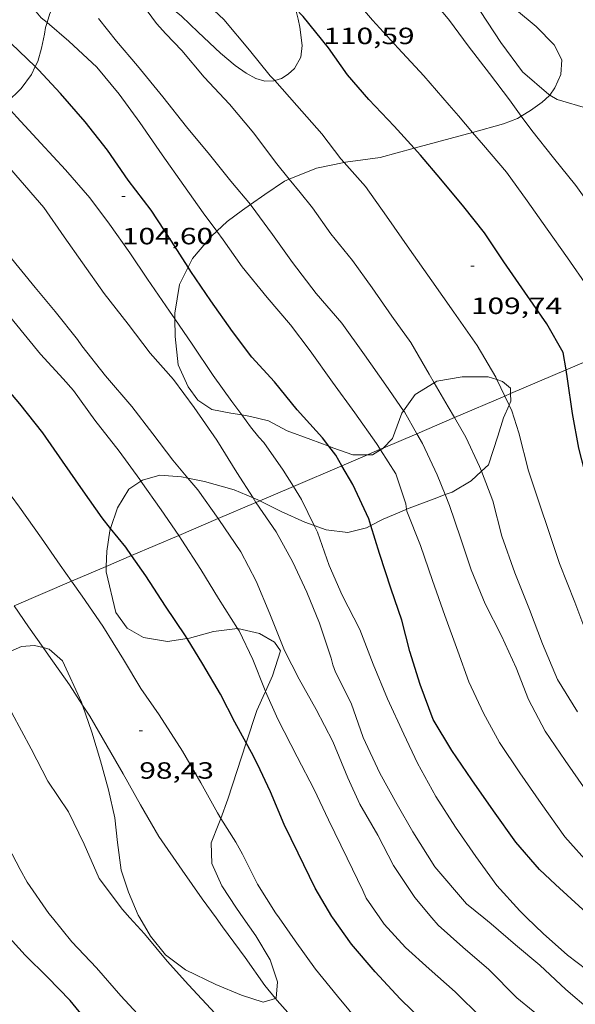
# Model space of a CAD drawing. Units: inches. Extents: x 455000 to 456004, y 4600499 to 4601001.
# Drawn here: x 455396 to 455432, y 4600790 to 4600853 of the extents above; entities that cross this region are included whole.
import ezdxf
from ezdxf.enums import TextEntityAlignment as Align

# ---------------------------------------------------------------- set-up
doc = ezdxf.new("R2010")
doc.units = ezdxf.units.IN
doc.header["$MEASUREMENT"] = 0
for name, color, linetype, lineweight in [('BOSC', 7, 'Continuous', 0), ('CORBA DE NIVELL', 7, 'Continuous', 0), ('CORBA MESTRA', 7, 'Continuous', 0), ('COTA ALTIMETRICA', 7, 'Continuous', 0), ('LINIA ELECTRICA', 7, 'Continuous', 0)]:
    doc.layers.add(name, color=color, linetype=linetype, lineweight=lineweight)
doc.styles.add('Style-Arial', font='ARIAL.TTF')
doc.linetypes.add('bosc', pattern='A,-2.235,[9,dgnlstyle-mataro.shx,S=0.035752,R=0,X=0,Y=0],-2.235', length=4.47)
doc.linetypes.add('linelec', pattern='A,6.625,[5,dgnlstyle-mataro.shx,S=0.0088,R=0,X=0.1,Y=0],0.125,-1.25,[6,dgnlstyle-mataro.shx,S=0.014,R=0,X=0,Y=0],-1.25,0.125,[5,dgnlstyle-mataro.shx,S=0.0088,R=0,X=0.9,Y=1.1],6.625', length=16)

# ---------------------------------------------------------------- blocks, each defined once
blk = doc.blocks.new('COTA')
at = {"color": 0, "linetype": 'ByBlock', "lineweight": -2}
blk.add_line((0, 0), (0.2, 0), dxfattribs=at)

msp = doc.modelspace()

# ---------------------------------------------------------------- linework, layer by layer
at = {"layer": 'BOSC', "color": 3, "linetype": 'bosc', "lineweight": 20}
for points in [[(455412.361, 4600848.982, 114.068), (455412.316, 4600848.967, 114.068), (455411.739, 4600848.954, 114.068), (455411.149, 4600849.127, 114.068), (455410.531, 4600849.465, 114.068), (455409.841, 4600849.949, 114.068), (455408.889, 4600850.737, 114.068), (455407.477, 4600852.083, 114.068), (455406.411, 4600853.104, 114.068), (455405.742, 4600853.641, 114.068), (455405.526, 4600853.949, 114.068), (455404.637, 4600854.968, 114.068), (455404.235, 4600855.291, 114.068), (455403.433, 4600855.892, 114.068)], [(455399.26, 4600855.015, 111.934), (455399.083, 4600854.869, 111.878), (455398.465, 4600854.134, 111.486), (455397.985, 4600853.271, 111.246), (455397.803, 4600852.688, 111.01)], [(455413.69, 4600853.587, 114.229), (455413.739, 4600853.42, 114.212), (455413.857, 4600852.917, 114.156), (455413.971, 4600852.391, 114.116), (455414.12, 4600851.216, 114.068), (455414.041, 4600850.478, 114.068), (455413.625, 4600849.747, 114.068), (455413.223, 4600849.387, 114.068), (455412.792, 4600849.124, 114.068), (455412.361, 4600848.982, 114.068)], [(455429.946, 4600848.063, 113.029), (455430.272, 4600848.518, 113.4), (455430.652, 4600849.37, 113.848), (455430.728, 4600850.321, 114.248), (455430.24, 4600851.269, 114.52), (455429.081, 4600852.45, 114.744), (455427.828, 4600853.486, 114.84)], [(455397.803, 4600852.688, 111.01), (455397.708, 4600852.383, 110.886), (455397.638, 4600851.953, 110.726), (455397.457, 4600851.055, 110.542), (455397.205, 4600850.214, 110.222), (455397.045, 4600849.876, 110.147)], [(455397.045, 4600849.876, 110.147), (455396.811, 4600849.382, 110.038), (455396.159, 4600848.486, 109.726), (455395.232, 4600847.593, 109.494), (455395.111, 4600847.499, 109.465)], [(455428.125, 4600846.718, 111.535), (455428.707, 4600847.07, 111.976), (455429.467, 4600847.603, 112.552), (455429.906, 4600848.008, 112.984), (455429.946, 4600848.063, 113.029)], [(455425.004, 4600845.674, 110.527), (455426.982, 4600846.214, 110.68), (455427.884, 4600846.572, 111.352), (455428.125, 4600846.718, 111.535)], [(455421.287, 4600844.657, 110.24), (455425.004, 4600845.674, 110.527)], [(455416.797, 4600843.752, 110.004), (455416.878, 4600843.768, 110.008), (455419.112, 4600844.063, 110.072), (455421.287, 4600844.657, 110.24)], [(455413.291, 4600842.687, 109.682), (455415.031, 4600843.393, 109.912), (455416.797, 4600843.752, 110.004)], [(455410.806, 4600841.06, 108.94), (455411.723, 4600841.702, 109.24), (455412.977, 4600842.56, 109.64), (455413.291, 4600842.687, 109.682)], [(455408.659, 4600839.361, 108.221), (455409.329, 4600839.987, 108.456), (455410.307, 4600840.71, 108.776), (455410.806, 4600841.06, 108.94)], [(455406.82, 4600837.071, 107.555), (455407.098, 4600837.623, 107.688), (455408.326, 4600839.049, 108.104), (455408.659, 4600839.361, 108.221)], [(455405.971, 4600833.755, 106.896), (455405.966, 4600834.135, 106.952), (455406.265, 4600835.966, 107.288), (455406.82, 4600837.071, 107.555)], [(455410.256, 4600827.619, 107.266), (455409.547, 4600827.736, 107.176), (455408.348, 4600827.971, 106.952), (455407.455, 4600828.576, 106.728), (455406.823, 4600829.423, 106.584), (455406.197, 4600830.82, 106.584), (455405.987, 4600832.626, 106.728), (455405.971, 4600833.755, 106.896)], [(455422.563, 4600829.676, 109.467), (455421.349, 4600828.929, 109.368)], [(455426.565, 4600829.883, 109.801), (455426.006, 4600830.061, 109.752), (455424.351, 4600830.055, 109.608), (455422.728, 4600829.778, 109.48), (455422.563, 4600829.676, 109.467)], [(455427.447, 4600828.985, 109.825), (455427.433, 4600829.337, 109.832), (455426.928, 4600829.768, 109.832), (455426.565, 4600829.883, 109.801)], [(455421.349, 4600828.929, 109.368), (455420.599, 4600827.895, 109.285)], [(455427.347, 4600828.245, 109.797), (455427.467, 4600828.506, 109.816), (455427.447, 4600828.985, 109.825)], [(455420.599, 4600827.895, 109.285), (455420.485, 4600827.738, 109.272), (455419.9, 4600826.118, 109.256), (455419.303, 4600825.507, 109.197)], [(455425.579, 4600824.022, 109.235), (455426.037, 4600824.438, 109.352), (455426.635, 4600826.263, 109.624), (455426.981, 4600827.443, 109.736), (455427.347, 4600828.245, 109.797)], [(455415.827, 4600825.621, 108.284), (455414.673, 4600826.051, 107.928), (455413.151, 4600826.607, 107.576), (455411.965, 4600827.241, 107.368), (455410.808, 4600827.528, 107.336), (455410.256, 4600827.619, 107.266)], [(455418.293, 4600825.076, 108.958), (455417.363, 4600825.083, 108.744), (455416.074, 4600825.529, 108.36), (455415.827, 4600825.621, 108.284)], [(455419.135, 4600825.387, 109.162), (455418.615, 4600825.073, 109.032), (455418.293, 4600825.076, 108.958)], [(455419.303, 4600825.507, 109.197), (455419.258, 4600825.461, 109.192), (455419.135, 4600825.387, 109.162)], [(455423.264, 4600822.529, 108.656), (455423.707, 4600822.689, 108.76), (455424.916, 4600823.418, 109.064), (455425.579, 4600824.022, 109.235)], [(455401.864, 4600820.374, 103.075), (455402.3, 4600821.685, 103.288), (455403.04, 4600822.887, 103.576), (455403.807, 4600823.39, 103.802)], [(455403.807, 4600823.39, 103.802), (455403.91, 4600823.457, 103.832), (455405.022, 4600823.767, 104.056), (455406.396, 4600823.674, 104.328), (455406.806, 4600823.589, 104.478)], [(455406.806, 4600823.589, 104.478), (455407.881, 4600823.366, 104.872), (455409.762, 4600822.827, 105.608), (455410.975, 4600822.32, 106.043)], [(455410.975, 4600822.32, 106.043), (455411.281, 4600822.192, 106.152), (455411.402, 4600822.133, 106.194)], [(455411.402, 4600822.133, 106.194), (455412.772, 4600821.458, 106.664), (455414.283, 4600820.778, 107.096), (455414.89, 4600820.554, 107.174)], [(455420.795, 4600821.599, 108.126), (455422.554, 4600822.272, 108.488), (455423.264, 4600822.529, 108.656)], [(455418.509, 4600820.562, 107.754), (455419.303, 4600820.973, 107.896), (455420.767, 4600821.588, 108.12), (455420.795, 4600821.599, 108.126)], [(455401.592, 4600817.943, 102.928), (455401.626, 4600818.908, 102.952), (455401.81, 4600820.209, 103.048), (455401.864, 4600820.374, 103.075)], [(455414.89, 4600820.554, 107.174), (455415.653, 4600820.272, 107.272), (455417.037, 4600820.109, 107.48), (455418.228, 4600820.416, 107.704), (455418.509, 4600820.562, 107.754)], [(455406.762, 4600813.334, 102.998), (455405.504, 4600813.147, 102.856), (455403.963, 4600813.396, 102.84), (455402.933, 4600814.002, 102.84), (455402.2, 4600814.993, 102.856), (455401.581, 4600817.607, 102.92), (455401.592, 4600817.943, 102.928)], [(455409.992, 4600813.972, 103.526), (455408.455, 4600813.787, 103.272), (455406.92, 4600813.357, 103.016), (455406.762, 4600813.334, 102.998)], [(455411.775, 4600809.955, 103.686), (455412.23, 4600810.961, 103.656), (455412.74, 4600812.549, 103.656), (455412.345, 4600813.112, 103.704), (455411.383, 4600813.65, 103.688), (455410.004, 4600813.973, 103.528), (455409.992, 4600813.972, 103.526)], [(455394.298, 4600810.607, 99.817), (455394.493, 4600811.355, 99.992), (455394.881, 4600812.056, 100.248), (455395.456, 4600812.518, 100.568), (455396.177, 4600812.827, 100.856), (455397.005, 4600812.899, 101.096), (455397.558, 4600812.76, 101.221)], [(455397.558, 4600812.76, 101.221), (455397.93, 4600812.667, 101.304), (455398.786, 4600811.919, 101.48), (455400.018, 4600809.266, 101.704), (455400.079, 4600809.087, 101.718)], [(455410.542, 4600806.667, 103.532), (455411.216, 4600808.728, 103.672), (455411.74, 4600809.876, 103.688), (455411.775, 4600809.955, 103.686)], [(455400.079, 4600809.087, 101.718), (455400.679, 4600807.346, 101.848), (455401.218, 4600805.516, 102.056), (455401.731, 4600803.668, 102.216), (455402.149, 4600801.871, 102.296), (455402.308, 4600800.303, 102.296), (455402.535, 4600798.529, 102.296), (455403.011, 4600797.124, 102.296), (455403.639, 4600795.669, 102.44), (455403.74, 4600795.492, 102.471)], [(455408.915, 4600801.848, 103.25), (455409.37, 4600803.079, 103.288), (455410.542, 4600806.667, 103.532)], [(455410.346, 4600795.492, 103.053), (455409.91, 4600796.114, 103.064), (455408.977, 4600797.531, 103.112), (455408.345, 4600798.963, 103.176), (455408.289, 4600800.272, 103.208), (455408.797, 4600801.526, 103.24), (455408.915, 4600801.848, 103.25)], [(455403.74, 4600795.492, 102.471), (455404.412, 4600794.315, 102.68), (455405.375, 4600793.134, 102.904), (455406.663, 4600792.16, 102.968), (455408.588, 4600791.223, 102.968), (455410.228, 4600790.555, 102.968), (455411.619, 4600790.103, 102.968), (455412.408, 4600790.342, 103.013)], [(455412.408, 4600790.342, 103.013), (455412.456, 4600790.357, 103.016), (455412.548, 4600791.398, 103.032), (455412.063, 4600792.816, 103.032), (455411.158, 4600794.332, 103.032), (455410.346, 4600795.492, 103.053)]]:
    msp.add_polyline3d(points, dxfattribs=at)
at = {"layer": 'CORBA DE NIVELL', "color": 30, "linetype": 'Continuous', "lineweight": 0, "flags": 128}
for points, elevation in [([(455429.946, 4600848.063), (455429.894, 4600848.095), (455428.196, 4600849.544), (455426.821, 4600851.423), (455425.52, 4600853.393), (455424.335, 4600855.503), (455423.159, 4600857.434), (455421.953, 4600859.128), (455420.613, 4600860.778), (455419.179, 4600862.547), (455417.87, 4600864.151), (455417.462, 4600864.636)], 113), ([(455428.125, 4600846.718), (455427.38, 4600847.752), (455426.097, 4600849.431), (455424.727, 4600851.207), (455423.529, 4600852.819), (455421.905, 4600854.817), (455420.598, 4600856.392), (455419.324, 4600858.03), (455417.886, 4600859.972), (455416.494, 4600861.654), (455415.405, 4600863.167)], 112), ([(455425.004, 4600845.674), (455424.105, 4600846.738), (455423.517, 4600847.41), (455421.896, 4600849.293), (455420.265, 4600851.051), (455418.617, 4600852.847), (455417.214, 4600854.501), (455415.709, 4600856.387), (455414.533, 4600858.024), (455413.192, 4600859.869), (455412.917, 4600860.262)], 111), ([(455412.361, 4600848.982), (455412.08, 4600849.295), (455410.755, 4600850.936), (455409.113, 4600852.891), (455407.55, 4600854.356), (455406.091, 4600855.727), (455405.213, 4600856.577)], 109), ([(455397.803, 4600852.688), (455397.432, 4600853.004), (455396.464, 4600854.162)], 106), ([(455410.806, 4600841.06), (455409.564, 4600842.553), (455408.194, 4600844.259), (455406.724, 4600846.023), (455405.204, 4600847.957), (455403.585, 4600849.92), (455402.246, 4600851.511), (455401.104, 4600852.948)], 107), ([(455408.659, 4600839.361), (455407.779, 4600840.541), (455406.548, 4600842.286), (455405.176, 4600844.246), (455403.73, 4600846.31), (455402.411, 4600848.111), (455400.997, 4600849.836), (455399.199, 4600851.497)], 106), ([(455410.975, 4600822.32), (455409.949, 4600823.949), (455408.668, 4600826.002), (455407.206, 4600828.103), (455405.883, 4600829.882)], 103), ([(455425.099, 4600770.821), (455423.459, 4600772.156), (455421.739, 4600773.608), (455420.022, 4600775.014), (455418.374, 4600776.155), (455416.486, 4600777.372), (455414.738, 4600778.599), (455414.311, 4600779.013), (455412.354, 4600780.651), (455410.742, 4600782.032), (455408.95, 4600783.756), (455407.245, 4600785.492), (455405.533, 4600787.282), (455404.121, 4600788.783), (455402.53, 4600790.511), (455400.96, 4600792.293), (455399.391, 4600793.948), (455398.143, 4600795.492)], 96), ([(455427.019, 4600772.62), (455426.8, 4600772.796), (455424.845, 4600774.445), (455423.306, 4600775.75), (455421.398, 4600777.54), (455419.514, 4600779.268), (455417.937, 4600780.517), (455416.286, 4600781.871), (455414.582, 4600783.383), (455413.004, 4600784.954), (455411.564, 4600786.465), (455410.106, 4600787.837), (455408.563, 4600789.384), (455406.851, 4600791.203), (455405.493, 4600792.723), (455404.026, 4600794.469), (455403.106, 4600795.492)], 97), ([(455412.408, 4600790.342), (455411.723, 4600791.176), (455410.479, 4600792.952), (455409.027, 4600794.914), (455408.61, 4600795.492)], 98), ([(455431.545, 4600776.196), (455430.738, 4600776.852), (455429.022, 4600778.298), (455427.256, 4600779.816), (455425.531, 4600781.234), (455423.921, 4600782.529), (455422.24, 4600784.106), (455420.548, 4600785.714), (455419.153, 4600787.189), (455417.831, 4600788.744), (455416.386, 4600790.486), (455414.962, 4600792.214), (455413.664, 4600794.011), (455412.643, 4600795.492)], 99), ([(455436.48, 4600779.93), (455436.335, 4600780.059), (455434.703, 4600781.553), (455432.684, 4600783.069), (455431.023, 4600784.465), (455429.344, 4600785.858), (455427.253, 4600787.519), (455425.575, 4600789.107), (455423.89, 4600790.76), (455422.227, 4600792.242), (455420.72, 4600793.599), (455419.363, 4600795.091), (455419.085, 4600795.492)], 101), ([(455438.668, 4600781.835), (455438.209, 4600782.186), (455436.297, 4600783.591), (455434.243, 4600785.074), (455432.255, 4600786.63), (455430.528, 4600788.302), (455428.895, 4600789.532), (455427.848, 4600790.371), (455426.042, 4600792.183), (455424.394, 4600793.617), (455422.81, 4600795.028), (455422.418, 4600795.492)], 102), ([(455440.197, 4600783.575), (455439.85, 4600783.839), (455438.094, 4600785.246), (455436.505, 4600786.565), (455434.257, 4600788.214), (455432.585, 4600789.543), (455430.977, 4600790.918), (455429.322, 4600792.473), (455427.747, 4600793.773), (455426.192, 4600795.116), (455425.729, 4600795.492)], 103), ([(455441.834, 4600784.899), (455440.407, 4600786.02), (455438.656, 4600787.363), (455436.724, 4600788.783), (455434.705, 4600790.3), (455432.936, 4600791.697), (455431.092, 4600793.102), (455429.523, 4600794.493), (455428.485, 4600795.492)], 104)]:
    msp.add_lwpolyline(points, dxfattribs=dict(at, elevation=elevation))
at = {"layer": 'CORBA DE NIVELL', "color": 30, "linetype": 'Continuous', "lineweight": 0}
for points, elevation in [([(455413.291, 4600842.687), (455412.41, 4600843.774), (455411.032, 4600845.631), (455409.461, 4600847.471), (455407.843, 4600849.209), (455406.413, 4600850.903), (455405.394, 4600851.967), (455404.795, 4600852.642), (455403.606, 4600854.27), (455402.279, 4600855.876)], 108), ([(455399.199, 4600851.497), (455397.803, 4600852.688)], 106), ([(455416.797, 4600843.752), (455416.594, 4600843.978), (455415.365, 4600845.579), (455413.779, 4600847.399), (455412.361, 4600848.982)], 109), ([(455443.233, 4600844.573), (455442.309, 4600843.155), (455441.89, 4600842.901), (455441.445, 4600842.785), (455440.983, 4600842.803), (455440.542, 4600842.875), (455440.115, 4600842.996), (455439.642, 4600843.212), (455439.205, 4600843.501), (455437.476, 4600844.771), (455435.703, 4600845.991), (455433.48, 4600846.935), (455432.449, 4600847.18), (455430.422, 4600847.772), (455429.946, 4600848.063)], 113), ([(455405.971, 4600833.755), (455405.626, 4600834.258), (455404.228, 4600836.296), (455403.09, 4600837.99), (455401.808, 4600839.807), (455400.538, 4600841.496), (455398.974, 4600843.283), (455397.402, 4600844.984), (455395.881, 4600846.654), (455395.111, 4600847.499)], 104), ([(455436.743, 4600832.956), (455436.129, 4600834.824), (455435.544, 4600836.065), (455434.335, 4600838.265), (455433.062, 4600840.265), (455431.625, 4600842.276), (455430.179, 4600844.047), (455428.792, 4600845.791), (455428.125, 4600846.718)], 112), ([(455405.883, 4600829.882), (455404.399, 4600831.568), (455402.99, 4600833.413), (455401.447, 4600835.38), (455400.07, 4600837.346), (455398.909, 4600839.004), (455397.608, 4600840.876), (455395.808, 4600842.946), (455394.451, 4600844.506), (455393.18, 4600846.078)], 103), ([(455433.504, 4600831.572), (455433.426, 4600831.906), (455433.062, 4600834.239), (455432.835, 4600835.066), (455432.645, 4600835.421), (455432.388, 4600835.788), (455431.075, 4600837.663), (455429.784, 4600839.493), (455428.513, 4600841.308), (455427.18, 4600843.129), (455425.702, 4600844.848), (455425.004, 4600845.674)], 111), ([(455406.806, 4600823.589), (455405.837, 4600824.737), (455404.576, 4600826.412), (455403.229, 4600828.155), (455401.532, 4600830.131), (455400.026, 4600832.045), (455399.755, 4600832.432), (455398.327, 4600834.235), (455397.036, 4600835.772), (455395.333, 4600837.842), (455393.909, 4600839.609), (455392.628, 4600841.202), (455391.314, 4600842.743), (455391.021, 4600843.163), (455390.29, 4600844.077)], 102), ([(455399.369, 4600816.993), (455398.65, 4600818.02), (455397.443, 4600819.744), (455396.053, 4600821.73), (455394.432, 4600823.905), (455392.652, 4600825.931), (455391.244, 4600827.552), (455389.917, 4600829.377), (455388.534, 4600831.045), (455387.131, 4600832.602), (455385.606, 4600834.055), (455383.92, 4600835.501), (455382.245, 4600837.043), (455380.677, 4600838.514), (455379.14, 4600840.054), (455377.522, 4600841.695), (455375.975, 4600843.249), (455375.781, 4600843.452)], 99), ([(455426.565, 4600829.883), (455426.491, 4600830.038), (455425.307, 4600832.051), (455423.811, 4600834.187), (455422.411, 4600836.186), (455420.982, 4600838.213), (455419.509, 4600840.317), (455418.163, 4600842.226), (455416.797, 4600843.752)], 109), ([(455403.807, 4600823.39), (455403.734, 4600823.494), (455402.412, 4600825.313), (455400.866, 4600827.297), (455399.491, 4600829.177), (455398.842, 4600829.923), (455397.392, 4600831.505), (455395.671, 4600833.601), (455394.368, 4600835.238), (455392.982, 4600836.855), (455391.566, 4600838.403), (455390.033, 4600840.104), (455388.579, 4600841.693), (455387.664, 4600842.623)], 101), ([(455422.563, 4600829.676), (455422.241, 4600830.236), (455421.072, 4600832.24), (455419.842, 4600833.928), (455418.587, 4600835.735), (455417.344, 4600837.482), (455415.957, 4600839.197), (455414.77, 4600840.865), (455413.986, 4600841.83), (455413.291, 4600842.687)], 108), ([(455420.599, 4600827.895), (455419.457, 4600829.527), (455418.094, 4600831.473), (455416.645, 4600833.486), (455415.004, 4600835.384), (455413.507, 4600837.354), (455412.226, 4600839.142), (455410.858, 4600840.998), (455410.806, 4600841.06)], 107), ([(455419.111, 4600825.425), (455418.874, 4600825.798), (455417.491, 4600827.76), (455416.059, 4600829.707), (455414.621, 4600831.718), (455413.367, 4600833.369), (455411.88, 4600835.131), (455410.291, 4600837.094), (455409.071, 4600838.808), (455408.659, 4600839.361)], 106), ([(455410.256, 4600827.619), (455409.622, 4600828.481), (455408.432, 4600830.138), (455407.079, 4600832.14), (455405.971, 4600833.755)], 104), ([(455423.85, 4600827.449), (455423.45, 4600828.134), (455422.563, 4600829.676)], 108), ([(455427.07, 4600828.825), (455426.565, 4600829.883)], 109), ([(455427.347, 4600828.245), (455427.07, 4600828.825)], 109), ([(455421.453, 4600826.425), (455420.659, 4600827.81), (455420.599, 4600827.895)], 107), ([(455445.295, 4600795.492), (455445.103, 4600795.675), (455443.647, 4600797.253), (455442.268, 4600798.749), (455440.839, 4600800.19), (455440.273, 4600800.858), (455439, 4600802.565), (455437.477, 4600804.74), (455436.178, 4600806.595), (455434.906, 4600808.439), (455433.722, 4600810.325), (455432.698, 4600812.401), (455432.473, 4600813.21), (455432.322, 4600813.622), (455431.543, 4600815.655), (455430.579, 4600818.134), (455429.903, 4600820.103), (455429.274, 4600822.006), (455428.584, 4600824.052), (455427.966, 4600826.481), (455427.515, 4600827.894), (455427.347, 4600828.245)], 109), ([(455413.557, 4600823.053), (455412.903, 4600824.088), (455411.659, 4600825.864), (455411.352, 4600826.206), (455410.808, 4600826.87), (455410.256, 4600827.619)], 104), ([(455425.579, 4600824.022), (455425.461, 4600824.327), (455424.584, 4600826.193), (455423.85, 4600827.449)], 108), ([(455423.264, 4600822.529), (455422.759, 4600823.792), (455421.81, 4600825.803), (455421.453, 4600826.425)], 107), ([(455419.135, 4600825.387), (455419.111, 4600825.425)], 106), ([(455420.795, 4600821.599), (455420.746, 4600821.953), (455420.11, 4600823.851), (455419.135, 4600825.387)], 106), ([(455431.712, 4600808.663), (455430.451, 4600810.729), (455429.482, 4600812.991), (455428.653, 4600815.194), (455427.716, 4600817.536), (455426.893, 4600819.87), (455426.31, 4600822.138), (455425.579, 4600824.022)], 108), ([(455406.228, 4600819.923), (455405.099, 4600821.559), (455403.807, 4600823.39)], 101), ([(455408.739, 4600820.995), (455407.443, 4600822.834), (455406.806, 4600823.589)], 102), ([(455414.89, 4600820.554), (455414.079, 4600822.227), (455413.557, 4600823.053)], 104), ([(455411.158, 4600822.029), (455410.975, 4600822.32)], 103), ([(455425.729, 4600795.492), (455424.629, 4600796.385), (455422.599, 4600798.742), (455421.189, 4600800.978), (455420.182, 4600802.724), (455419.093, 4600804.726), (455418.022, 4600807.023), (455417.259, 4600809.213), (455416.244, 4600811.179), (455416.074, 4600811.645), (455415.968, 4600812.089), (455415.225, 4600814.322), (455414.414, 4600816.304), (455413.522, 4600818.219), (455412.444, 4600820.149), (455411.174, 4600822.004), (455411.158, 4600822.029)], 103), ([(455439.202, 4600795.492), (455438.21, 4600796.425), (455436.503, 4600798.306), (455434.947, 4600800.166), (455433.444, 4600802.034), (455432.264, 4600803.649), (455430.942, 4600805.536), (455429.661, 4600807.422), (455428.58, 4600809.439), (455427.795, 4600811.468), (455426.858, 4600813.517), (455425.815, 4600815.55), (455424.92, 4600817.736), (455424.234, 4600819.775), (455423.541, 4600821.839), (455423.264, 4600822.529)], 107), ([(455436.058, 4600795.492), (455435.95, 4600795.595), (455434.344, 4600797.136), (455432.556, 4600798.824), (455430.905, 4600800.666), (455429.407, 4600802.791), (455428.035, 4600804.751), (455426.735, 4600806.692), (455425.717, 4600808.577), (455424.764, 4600810.566), (455424.06, 4600812.534), (455423.238, 4600814.81), (455422.452, 4600817.034), (455421.682, 4600819.278), (455420.812, 4600821.482), (455420.795, 4600821.599)], 106), ([(455422.418, 4600795.492), (455421.318, 4600796.796), (455419.95, 4600798.835), (455418.953, 4600800.774), (455417.805, 4600802.763), (455417.03, 4600804.428), (455416.085, 4600806.754), (455415.015, 4600808.798), (455413.934, 4600810.747), (455412.993, 4600812.578), (455412.043, 4600814.911), (455411.176, 4600817), (455410.188, 4600818.886), (455408.785, 4600820.931), (455408.739, 4600820.995)], 102), ([(455428.485, 4600795.492), (455428.026, 4600795.935), (455426.564, 4600797.548), (455425.226, 4600799.404), (455423.924, 4600801.277), (455422.661, 4600803.234), (455421.498, 4600805.369), (455420.613, 4600807.22), (455419.569, 4600809.477), (455418.65, 4600811.696), (455417.812, 4600813.911), (455416.681, 4600816.098), (455415.843, 4600817.992), (455415.09, 4600820.141), (455414.89, 4600820.554)], 104), ([(455409.992, 4600813.972), (455408.766, 4600815.904), (455407.645, 4600817.756), (455406.43, 4600819.63), (455406.228, 4600819.923)], 101), ([(455408.915, 4600801.848), (455408.693, 4600802.2), (455407.628, 4600804.111), (455406.47, 4600806.141), (455404.983, 4600808.46), (455403.811, 4600810.149), (455402.69, 4600812.001), (455401.38, 4600814.121), (455400.041, 4600816.035), (455399.369, 4600816.993)], 99), ([(455397.558, 4600812.76), (455396.625, 4600814.092), (455395.693, 4600815.423)], 98), ([(455411.775, 4600809.955), (455411.703, 4600810.118), (455410.966, 4600811.995), (455410.083, 4600813.828), (455409.992, 4600813.972)], 101), ([(455400.079, 4600809.087), (455399.231, 4600810.37), (455397.901, 4600812.271), (455397.558, 4600812.76)], 98), ([(455403.106, 4600795.492), (455402.619, 4600796.033), (455401.138, 4600797.994), (455400.171, 4600800.198), (455399.179, 4600802.257), (455397.849, 4600804.226), (455396.779, 4600806.299), (455395.563, 4600808.593), (455394.298, 4600810.607)], 97), ([(455419.085, 4600795.492), (455418.214, 4600796.747), (455418.002, 4600797.244), (455416.993, 4600799.3), (455415.807, 4600801.761), (455414.878, 4600803.688), (455413.787, 4600805.776), (455412.569, 4600808.185), (455411.775, 4600809.955)], 101), ([(455408.61, 4600795.492), (455407.73, 4600796.711), (455406.454, 4600798.533), (455404.95, 4600800.682), (455403.781, 4600802.715), (455402.666, 4600804.698), (455401.649, 4600806.457), (455400.551, 4600808.374), (455400.079, 4600809.087)], 98), ([(455398.143, 4600795.492), (455397.929, 4600795.757), (455396.525, 4600797.762), (455396.084, 4600798.587), (455395.046, 4600800.585), (455394.057, 4600802.597), (455393.26, 4600804.639)], 96), ([(455412.643, 4600795.492), (455412.42, 4600795.815), (455411.262, 4600797.651), (455410.296, 4600799.562), (455409.879, 4600800.325), (455408.915, 4600801.848)], 99), ([(455429.51, 4600774.649), (455429.101, 4600774.935), (455427.932, 4600775.796), (455426.388, 4600777.108), (455424.859, 4600778.469), (455423.321, 4600779.941), (455421.699, 4600781.364), (455420.1, 4600782.686), (455418.538, 4600784.024), (455416.997, 4600785.513), (455415.473, 4600787.005), (455414.066, 4600788.471), (455412.517, 4600790.209), (455412.408, 4600790.342)], 98)]:
    msp.add_lwpolyline(points, dxfattribs=dict(at, elevation=elevation))
at = {"layer": 'CORBA MESTRA', "color": 30, "linetype": 'Continuous', "lineweight": 30}
for points, elevation in [([(455421.287, 4600844.657), (455420.006, 4600846.07), (455418.372, 4600847.777), (455417.019, 4600849.36), (455415.793, 4600851.07), (455414.187, 4600853.07), (455413.69, 4600853.587)], 110), ([(455406.82, 4600837.071), (455405.757, 4600838.72), (455404.452, 4600840.697), (455403, 4600842.63), (455401.665, 4600844.537), (455400.245, 4600846.355), (455398.673, 4600848.155), (455397.262, 4600849.667), (455397.045, 4600849.876)], 105), ([(455430.988, 4600830.498), (455430.813, 4600831.614), (455429.77, 4600833.452), (455428.363, 4600835.475), (455427.014, 4600837.402), (455425.777, 4600839.251), (455424.45, 4600840.91), (455422.987, 4600842.679), (455421.685, 4600844.218), (455421.287, 4600844.657)], 110), ([(455401.864, 4600820.374), (455401.326, 4600821.039), (455400.11, 4600822.775), (455398.79, 4600824.674), (455397.53, 4600826.487), (455396.063, 4600828.331), (455394.757, 4600829.848), (455393.158, 4600831.727), (455391.574, 4600833.557), (455389.972, 4600835.189), (455388.289, 4600836.784), (455386.664, 4600838.518), (455385.163, 4600840.133), (455383.422, 4600841.748)], 100), ([(455415.827, 4600825.621), (455415.42, 4600826.149), (455413.789, 4600827.947), (455412.341, 4600829.736), (455410.896, 4600831.312), (455409.653, 4600832.961), (455408.286, 4600834.914), (455407.002, 4600836.789), (455406.82, 4600837.071)], 105), ([(455449.88, 4600795.492), (455449.825, 4600795.549), (455448.078, 4600797.138), (455446.406, 4600798.8), (455444.937, 4600800.173), (455443.211, 4600801.856), (455441.859, 4600803.634), (455440.461, 4600805.282), (455439.123, 4600806.914), (455437.874, 4600808.53), (455436.582, 4600810.515), (455435.51, 4600812.451), (455434.696, 4600814.283), (455434.599, 4600814.714), (455434.094, 4600816.83), (455433.573, 4600818.829), (455433.017, 4600820.989), (455432.41, 4600823.182), (455431.816, 4600825.509), (455431.406, 4600827.713), (455431.078, 4600829.925), (455430.988, 4600830.498)], 110), ([(455416.658, 4600824.377), (455416.266, 4600825.052), (455415.827, 4600825.621)], 105), ([(455418.509, 4600820.562), (455418.376, 4600820.992), (455417.359, 4600823.17), (455416.658, 4600824.377)], 105), ([(455403.213, 4600818.635), (455402.84, 4600819.169), (455401.864, 4600820.374)], 100), ([(455432.693, 4600795.492), (455432.073, 4600796.02), (455430.321, 4600797.615), (455429.291, 4600798.584), (455427.775, 4600800.316), (455426.344, 4600802.332), (455424.959, 4600804.311), (455423.684, 4600806.172), (455422.485, 4600808.165), (455421.661, 4600810.401), (455421.005, 4600812.51), (455420.497, 4600814.518), (455419.817, 4600816.493), (455419.069, 4600818.762), (455418.509, 4600820.562)], 105), ([(455406.762, 4600813.334), (455406.651, 4600813.517), (455405.376, 4600815.407), (455404.125, 4600817.334), (455403.213, 4600818.635)], 100), ([(455410.542, 4600806.667), (455409.809, 4600808.003), (455408.889, 4600809.791), (455407.756, 4600811.702), (455406.762, 4600813.334)], 100), ([(455413.851, 4600799.622), (455412.968, 4600801.455), (455412.088, 4600803.534), (455411.271, 4600805.315), (455410.874, 4600806.063), (455410.542, 4600806.667)], 100), ([(455422.147, 4600767.714), (455421.669, 4600768.099), (455421.289, 4600768.39), (455420.889, 4600768.628), (455418.754, 4600769.975), (455416.861, 4600771.423), (455414.866, 4600773.142), (455412.981, 4600774.927), (455411.453, 4600776.357), (455410.04, 4600777.565), (455408.442, 4600779.318), (455406.78, 4600781.162), (455405.322, 4600782.993), (455403.983, 4600784.682), (455402.512, 4600786.309), (455400.636, 4600788.569), (455399.293, 4600790.208), (455397.843, 4600791.693), (455396.399, 4600793.113), (455395.197, 4600794.448)], 95)]:
    msp.add_lwpolyline(points, dxfattribs=dict(at, elevation=elevation))
at = {"layer": 'CORBA MESTRA', "color": 30, "linetype": 'Continuous', "lineweight": 30, "flags": 128}
for points, elevation in [([(455397.045, 4600849.876), (455395.519, 4600851.347), (455394.43, 4600852.499)], 105), ([(455416.069, 4600795.492), (455416.009, 4600795.576), (455414.943, 4600797.378), (455413.851, 4600799.622)], 100), ([(455433.896, 4600778.024), (455433.376, 4600778.487), (455431.832, 4600779.896), (455430.165, 4600781.385), (455428.452, 4600782.813), (455426.892, 4600784.065), (455425.108, 4600785.608), (455423.36, 4600787.226), (455421.887, 4600788.842), (455420.379, 4600790.325), (455418.775, 4600792.044), (455417.261, 4600793.816), (455416.069, 4600795.492)], 100)]:
    msp.add_lwpolyline(points, dxfattribs=dict(at, elevation=elevation))
at = {"layer": 'LINIA ELECTRICA', "color": 1, "linetype": 'linelec', "lineweight": 0}
for points, elevation in [([(455430.988, 4600830.498), (455433.504, 4600831.572)], 113.462), ([(455427.447, 4600828.985), (455430.988, 4600830.498)], 113.504), ([(455427.07, 4600828.825), (455427.447, 4600828.985)], 113.508), ([(455423.85, 4600827.449), (455427.07, 4600828.825)], 113.546), ([(455421.453, 4600826.425), (455423.85, 4600827.449)], 113.574), ([(455419.303, 4600825.507), (455421.453, 4600826.425)], 113.6), ([(455418.293, 4600825.076), (455419.111, 4600825.425)], 113.611), ([(455419.111, 4600825.425), (455419.303, 4600825.507)], 113.602), ([(455416.658, 4600824.377), (455418.293, 4600825.076)], 113.631), ([(455413.557, 4600823.053), (455416.658, 4600824.377)], 113.667), ([(455411.402, 4600822.133), (455413.557, 4600823.053)], 113.693), ([(455408.739, 4600820.995), (455411.158, 4600822.029)], 113.724), ([(455411.158, 4600822.029), (455411.402, 4600822.133)], 113.695), ([(455406.228, 4600819.923), (455408.739, 4600820.995)], 113.754), ([(455403.213, 4600818.635), (455406.228, 4600819.923)], 113.789), ([(455401.592, 4600817.943), (455403.213, 4600818.635)], 113.808), ([(455399.369, 4600816.993), (455401.592, 4600817.943)], 113.834), ([(455395.693, 4600815.423), (455399.369, 4600816.993)], 113.878)]:
    msp.add_lwpolyline(points, dxfattribs=dict(at, elevation=elevation))

# ---------------------------------------------------------------- block references
at = {"layer": 'COTA ALTIMETRICA', "color": 7, "linetype": 'Continuous', "lineweight": 0, "xscale": 1.000001550400009, "yscale": 1.000001550399986, "zscale": 1.0000015504, "rotation": 359.9995652666707}
for p in [(455402.591, 4600841.574, 104.602), (455424.909, 4600837.122, 109.738), (455403.705, 4600807.43, 98.426)]:
    msp.add_blockref('COTA', p, dxfattribs=at)

# ---------------------------------------------------------------- texts
at = {"layer": 'COTA ALTIMETRICA', "color": 7, "linetype": 'Continuous', "lineweight": 0, "style": 'Style-Arial', "width": 1.333331}
for s, p in [('110,59', (455415.473, 4600852.364, 110.586)), ('104,60', (455402.591, 4600839.574, 104.602)), ('109,74', (455424.909, 4600835.122, 109.738)), ('98,43', (455403.705, 4600805.43, 98.426))]:
    msp.add_text(s, height=1.05, rotation=359.99957, dxfattribs=at).set_placement(p, align=Align.TOP_LEFT)

doc.saveas('drawing.dxf')
